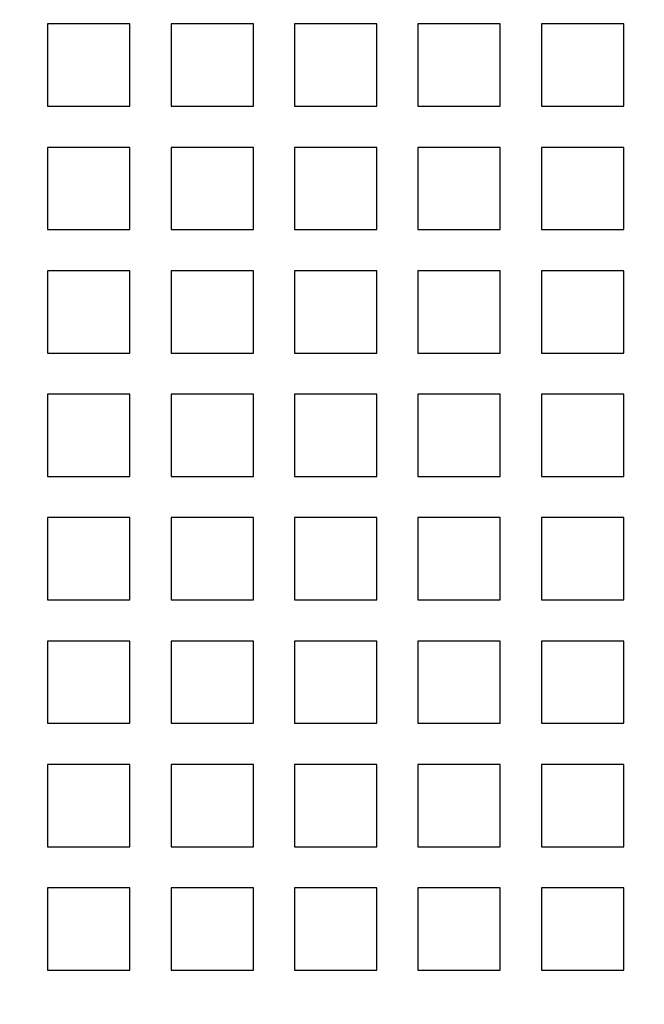
# Model space of a CAD drawing. Extents: x -1235 to 648, y -645 to 271.
# Drawn here: x -1167 to -1106, y -374 to -278 of the extents above; entities that cross this region are included whole.
import ezdxf

# ---------------------------------------------------------------- set-up
doc = ezdxf.new("R2010")
doc.units = 0
doc.header["$LTSCALE"] = 40
doc.linetypes.add('VERDECKT', pattern=[0.375, 0.25, -0.125])
doc.layers.get('0').update_dxf_attribs({"linetype": 'CONTINUOUS'})
doc.layers.add('STEMPEL', color=3, linetype='CONTINUOUS')

# ---------------------------------------------------------------- blocks, each defined once
blk = doc.blocks.new('A$C747B522C')
at = {"color": 1, "linetype": 'VERDECKT'}
for p, q in [((-1156.279, 88), (-1164.279, 88)), ((-1164.279, 88), (-1164.279, 80)), ((-1156.279, 80), (-1156.279, 88)), ((-1144.279, 88), (-1152.279, 88)), ((-1152.279, 88), (-1152.279, 80)), ((-1144.279, 80), (-1144.279, 88)), ((-1132.279, 88), (-1140.279, 88)), ((-1140.279, 88), (-1140.279, 80)), ((-1132.279, 80), (-1132.279, 88)), ((-1120.279, 88), (-1128.279, 88)), ((-1128.279, 88), (-1128.279, 80)), ((-1120.279, 80), (-1120.279, 88)), ((-1108.279, 88), (-1116.279, 88)), ((-1116.279, 88), (-1116.279, 80)), ((-1108.279, 80), (-1108.279, 88)), ((-1164.279, 80), (-1156.279, 80)), ((-1152.279, 80), (-1144.279, 80)), ((-1140.279, 80), (-1132.279, 80)), ((-1128.279, 80), (-1120.279, 80)), ((-1116.279, 80), (-1108.279, 80)), ((-1156.279, 76), (-1164.279, 76)), ((-1164.279, 76), (-1164.279, 68)), ((-1156.279, 68), (-1156.279, 76)), ((-1144.279, 76), (-1152.279, 76)), ((-1152.279, 76), (-1152.279, 68)), ((-1144.279, 68), (-1144.279, 76)), ((-1132.279, 76), (-1140.279, 76)), ((-1140.279, 76), (-1140.279, 68)), ((-1132.279, 68), (-1132.279, 76)), ((-1120.279, 76), (-1128.279, 76)), ((-1128.279, 76), (-1128.279, 68)), ((-1120.279, 68), (-1120.279, 76)), ((-1108.279, 76), (-1116.279, 76)), ((-1116.279, 76), (-1116.279, 68)), ((-1108.279, 68), (-1108.279, 76)), ((-1164.279, 68), (-1156.279, 68)), ((-1152.279, 68), (-1144.279, 68)), ((-1140.279, 68), (-1132.279, 68)), ((-1128.279, 68), (-1120.279, 68)), ((-1116.279, 68), (-1108.279, 68)), ((-1156.279, 64), (-1164.279, 64)), ((-1164.279, 64), (-1164.279, 56)), ((-1156.279, 56), (-1156.279, 64)), ((-1144.279, 64), (-1152.279, 64)), ((-1152.279, 64), (-1152.279, 56)), ((-1144.279, 56), (-1144.279, 64)), ((-1132.279, 64), (-1140.279, 64)), ((-1140.279, 64), (-1140.279, 56)), ((-1132.279, 56), (-1132.279, 64)), ((-1120.279, 64), (-1128.279, 64)), ((-1128.279, 64), (-1128.279, 56)), ((-1120.279, 56), (-1120.279, 64)), ((-1108.279, 64), (-1116.279, 64)), ((-1116.279, 64), (-1116.279, 56)), ((-1108.279, 56), (-1108.279, 64)), ((-1164.279, 56), (-1156.279, 56)), ((-1152.279, 56), (-1144.279, 56)), ((-1140.279, 56), (-1132.279, 56)), ((-1128.279, 56), (-1120.279, 56)), ((-1116.279, 56), (-1108.279, 56)), ((-1156.279, 52), (-1164.279, 52)), ((-1164.279, 52), (-1164.279, 44)), ((-1156.279, 44), (-1156.279, 52)), ((-1144.279, 52), (-1152.279, 52)), ((-1152.279, 52), (-1152.279, 44)), ((-1144.279, 44), (-1144.279, 52)), ((-1132.279, 52), (-1140.279, 52)), ((-1140.279, 52), (-1140.279, 44)), ((-1132.279, 44), (-1132.279, 52)), ((-1120.279, 52), (-1128.279, 52)), ((-1128.279, 52), (-1128.279, 44)), ((-1120.279, 44), (-1120.279, 52)), ((-1108.279, 52), (-1116.279, 52)), ((-1116.279, 52), (-1116.279, 44)), ((-1108.279, 44), (-1108.279, 52)), ((-1164.279, 44), (-1156.279, 44)), ((-1152.279, 44), (-1144.279, 44)), ((-1140.279, 44), (-1132.279, 44)), ((-1128.279, 44), (-1120.279, 44)), ((-1116.279, 44), (-1108.279, 44)), ((-1156.279, 40), (-1164.279, 40)), ((-1164.279, 40), (-1164.279, 32)), ((-1156.279, 32), (-1156.279, 40)), ((-1144.279, 40), (-1152.279, 40)), ((-1152.279, 40), (-1152.279, 32)), ((-1144.279, 32), (-1144.279, 40)), ((-1132.279, 40), (-1140.279, 40)), ((-1140.279, 40), (-1140.279, 32)), ((-1132.279, 32), (-1132.279, 40)), ((-1120.279, 40), (-1128.279, 40)), ((-1128.279, 40), (-1128.279, 32)), ((-1120.279, 32), (-1120.279, 40)), ((-1108.279, 40), (-1116.279, 40)), ((-1116.279, 40), (-1116.279, 32)), ((-1108.279, 32), (-1108.279, 40)), ((-1164.279, 32), (-1156.279, 32)), ((-1152.279, 32), (-1144.279, 32)), ((-1140.279, 32), (-1132.279, 32)), ((-1128.279, 32), (-1120.279, 32)), ((-1116.279, 32), (-1108.279, 32)), ((-1156.279, 28), (-1164.279, 28)), ((-1164.279, 28), (-1164.279, 20)), ((-1156.279, 20), (-1156.279, 28)), ((-1144.279, 28), (-1152.279, 28)), ((-1152.279, 28), (-1152.279, 20)), ((-1144.279, 20), (-1144.279, 28)), ((-1132.279, 28), (-1140.279, 28)), ((-1140.279, 28), (-1140.279, 20)), ((-1132.279, 20), (-1132.279, 28)), ((-1120.279, 28), (-1128.279, 28)), ((-1128.279, 28), (-1128.279, 20)), ((-1120.279, 20), (-1120.279, 28)), ((-1108.279, 28), (-1116.279, 28)), ((-1116.279, 28), (-1116.279, 20)), ((-1108.279, 20), (-1108.279, 28)), ((-1164.279, 20), (-1156.279, 20)), ((-1152.279, 20), (-1144.279, 20)), ((-1140.279, 20), (-1132.279, 20)), ((-1128.279, 20), (-1120.279, 20)), ((-1116.279, 20), (-1108.279, 20)), ((-1156.279, 16), (-1164.279, 16)), ((-1164.279, 16), (-1164.279, 8)), ((-1156.279, 8), (-1156.279, 16)), ((-1144.279, 16), (-1152.279, 16)), ((-1152.279, 16), (-1152.279, 8)), ((-1144.279, 8), (-1144.279, 16)), ((-1132.279, 16), (-1140.279, 16)), ((-1140.279, 16), (-1140.279, 8)), ((-1132.279, 8), (-1132.279, 16)), ((-1120.279, 16), (-1128.279, 16)), ((-1128.279, 16), (-1128.279, 8)), ((-1120.279, 8), (-1120.279, 16)), ((-1108.279, 16), (-1116.279, 16)), ((-1116.279, 16), (-1116.279, 8)), ((-1108.279, 8), (-1108.279, 16)), ((-1164.279, 8), (-1156.279, 8)), ((-1152.279, 8), (-1144.279, 8)), ((-1140.279, 8), (-1132.279, 8)), ((-1128.279, 8), (-1120.279, 8)), ((-1116.279, 8), (-1108.279, 8)), ((-1156.279, 4), (-1164.279, 4)), ((-1164.279, 4), (-1164.279, -4)), ((-1156.279, -4), (-1156.279, 4)), ((-1144.279, 4), (-1152.279, 4)), ((-1152.279, 4), (-1152.279, -4)), ((-1144.279, -4), (-1144.279, 4)), ((-1132.279, 4), (-1140.279, 4)), ((-1140.279, 4), (-1140.279, -4)), ((-1132.279, -4), (-1132.279, 4)), ((-1120.279, 4), (-1128.279, 4)), ((-1128.279, 4), (-1128.279, -4)), ((-1120.279, -4), (-1120.279, 4)), ((-1108.279, 4), (-1116.279, 4)), ((-1116.279, 4), (-1116.279, -4)), ((-1108.279, -4), (-1108.279, 4)), ((-1164.279, -4), (-1156.279, -4)), ((-1152.279, -4), (-1144.279, -4)), ((-1140.279, -4), (-1132.279, -4)), ((-1128.279, -4), (-1120.279, -4)), ((-1116.279, -4), (-1108.279, -4))]:
    blk.add_line(p, q, dxfattribs=at)
at = {"color": 3, "linetype": 'CONTINUOUS'}
for radius, start, end in [(266.5, 10.98892, 349.01108), (241, 12.16856, 347.83144)]:
    blk.add_arc((-968.279, 0), radius, start, end, dxfattribs=at)
at = {"color": 1, "linetype": 'VERDECKT'}
blk.add_arc((-968.279, 0), 239.5, 11.88274, 348.11726, dxfattribs=at)

msp = doc.modelspace()

# ---------------------------------------------------------------- block references
at = {"layer": 'STEMPEL'}
msp.add_blockref('A$C747B522C', (0, -366.5), dxfattribs=at)

doc.saveas('drawing.dxf')
